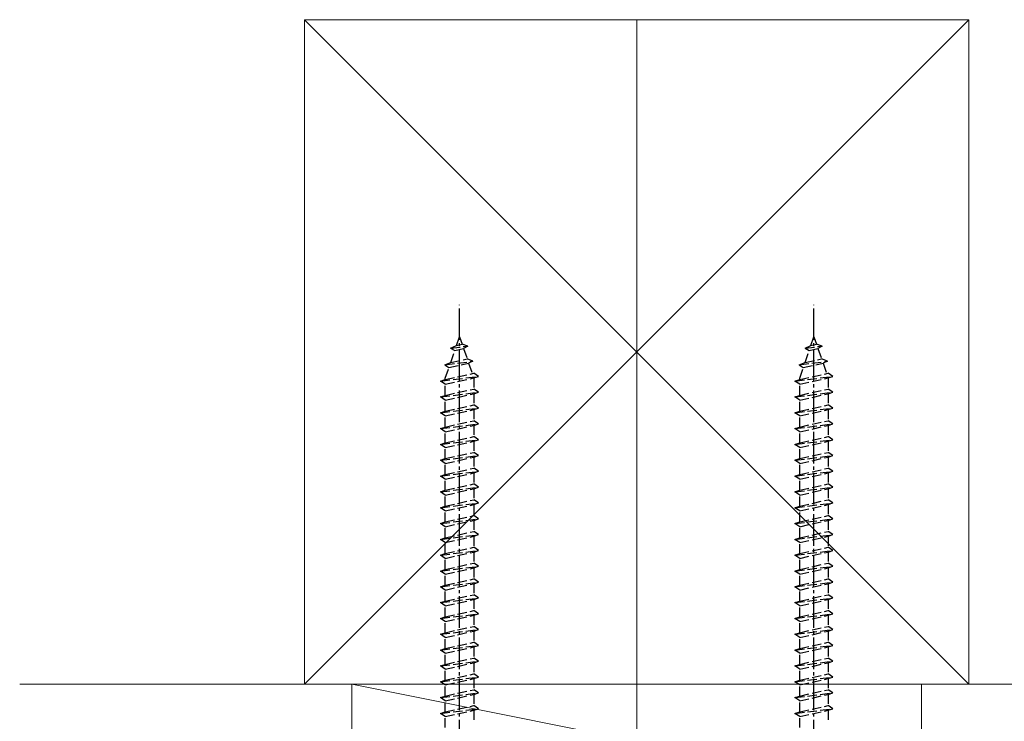
# Model space of a CAD drawing. Extents: x 0 to 990, y 0 to 1603.
# Drawn here: x 720 to 876, y 1214 to 1325 of the extents above; entities that cross this region are included whole.
import ezdxf

# ---------------------------------------------------------------- set-up
doc = ezdxf.new("R2010")
doc.units = 0
doc.linetypes.add('YCENTER_1', pattern=[13, 10, -1, 1, -1])
doc.linetypes.add('YHIDDEN_1', pattern=[4, 3, -1])
for name, color, linetype, lineweight in [('YKK_12', 2, 'CONTINUOUS', 13), ('YKK_13', 4, 'CONTINUOUS', 30), ('YSS_K', 3, 'CONTINUOUS', 13)]:
    doc.layers.add(name, color=color, linetype=linetype, lineweight=lineweight)

msp = doc.modelspace()

# ---------------------------------------------------------------- linework, layer by layer
at = {"layer": 'YKK_12', "ltscale": 2}
msp.add_line((817.5, 1325.32), (817.5, 1202.32), dxfattribs=at)
at = {"layer": 'YKK_13', "linetype": 'YCENTER_1', "ltscale": 0.5}
for p, q in [((789.5, 1177.22), (789.5, 1280.26)), ((845.5, 1177.22), (845.5, 1280.26))]:
    msp.add_line(p, q, dxfattribs=at)
at = {"layer": 'YKK_13', "linetype": 'YHIDDEN_1', "ltscale": 0.5}
for p, q in [((789.03, 1273.87), (789.5, 1275.22)), ((789.5, 1275.22), (789.9, 1274.06)), ((845.03, 1273.87), (845.5, 1275.22)), ((845.5, 1275.22), (845.9, 1274.06)), ((788.09, 1273.42), (789.03, 1273.87)), ((788.09, 1273.42), (790.8, 1273.76)), ((788.09, 1273.42), (788.75, 1273.06)), ((788.1, 1271.16), (788.75, 1273.06)), ((788.75, 1273.06), (790.14, 1273.37)), ((789.03, 1273.87), (789.9, 1274.06)), ((790.8, 1273.76), (789.9, 1274.06)), ((790.8, 1273.76), (790.14, 1273.37)), ((790.14, 1273.37), (790.7, 1271.74)), ((844.09, 1273.42), (845.03, 1273.87)), ((844.09, 1273.42), (846.8, 1273.76)), ((844.09, 1273.42), (844.75, 1273.06)), ((844.1, 1271.16), (844.75, 1273.06)), ((844.75, 1273.06), (846.14, 1273.37)), ((845.03, 1273.87), (845.9, 1274.06)), ((846.8, 1273.76), (845.9, 1274.06)), ((846.8, 1273.76), (846.14, 1273.37)), ((846.14, 1273.37), (846.7, 1271.74)), ((787.19, 1270.81), (791.62, 1271.36)), ((787.19, 1270.81), (788.1, 1271.16)), ((788.1, 1271.16), (790.7, 1271.74)), ((791.62, 1271.36), (790.7, 1271.74)), ((791.62, 1271.36), (790.94, 1271.04)), ((843.19, 1270.81), (847.62, 1271.36)), ((843.19, 1270.81), (844.1, 1271.16)), ((844.1, 1271.16), (846.7, 1271.74)), ((847.62, 1271.36), (846.7, 1271.74)), ((847.62, 1271.36), (846.94, 1271.04)), ((787.19, 1270.81), (787.82, 1270.35)), ((787.25, 1268.69), (787.82, 1270.35)), ((787.82, 1270.35), (790.94, 1271.04)), ((790.94, 1271.04), (791.5, 1269.42)), ((843.19, 1270.81), (843.82, 1270.35)), ((843.25, 1268.69), (843.82, 1270.35)), ((843.82, 1270.35), (846.94, 1271.04)), ((846.94, 1271.04), (847.5, 1269.42)), ((786.5, 1268.22), (792.5, 1268.97)), ((786.5, 1268.22), (787.25, 1268.47)), ((787.25, 1267.72), (786.5, 1268.22)), ((787.25, 1268.47), (791.75, 1269.47)), ((787.25, 1267.72), (791.75, 1268.72)), ((787.25, 1268.47), (787.25, 1268.69)), ((791.74, 1268.72), (791.75, 1268.69)), ((792.5, 1268.97), (791.75, 1269.47)), ((791.75, 1268.72), (792.5, 1268.97)), ((791.75, 1268.69), (791.75, 1266.97)), ((842.5, 1268.22), (848.5, 1268.97)), ((842.5, 1268.22), (843.25, 1268.47)), ((843.25, 1267.72), (842.5, 1268.22)), ((843.25, 1268.47), (847.75, 1269.47)), ((843.25, 1267.72), (847.75, 1268.72)), ((843.25, 1268.47), (843.25, 1268.69)), ((847.74, 1268.72), (847.75, 1268.69)), ((848.5, 1268.97), (847.75, 1269.47)), ((847.75, 1268.72), (848.5, 1268.97)), ((847.75, 1268.69), (847.75, 1266.97)), ((786.5, 1265.72), (792.5, 1266.47)), ((787.25, 1265.97), (787.25, 1267.72)), ((787.25, 1265.97), (791.75, 1266.97)), ((792.5, 1266.47), (791.75, 1266.97)), ((791.75, 1266.22), (792.5, 1266.47)), ((842.5, 1265.72), (848.5, 1266.47)), ((843.25, 1265.97), (843.25, 1267.72)), ((843.25, 1265.97), (847.75, 1266.97)), ((848.5, 1266.47), (847.75, 1266.97)), ((847.75, 1266.22), (848.5, 1266.47)), ((786.5, 1265.72), (787.25, 1265.97)), ((787.25, 1265.22), (786.5, 1265.72)), ((787.25, 1265.22), (791.75, 1266.22)), ((787.25, 1263.47), (787.25, 1265.22)), ((791.75, 1266.22), (791.75, 1264.47)), ((842.5, 1265.72), (843.25, 1265.97)), ((843.25, 1265.22), (842.5, 1265.72)), ((843.25, 1265.22), (847.75, 1266.22)), ((843.25, 1263.47), (843.25, 1265.22)), ((847.75, 1266.22), (847.75, 1264.47)), ((786.5, 1263.22), (792.5, 1263.97)), ((786.5, 1263.22), (787.25, 1263.47)), ((787.25, 1263.47), (791.75, 1264.47)), ((787.25, 1262.72), (791.75, 1263.72)), ((792.5, 1263.97), (791.75, 1264.47)), ((791.75, 1263.72), (792.5, 1263.97)), ((791.75, 1263.72), (791.75, 1261.97)), ((842.5, 1263.22), (848.5, 1263.97)), ((842.5, 1263.22), (843.25, 1263.47)), ((843.25, 1263.47), (847.75, 1264.47)), ((843.25, 1262.72), (847.75, 1263.72)), ((848.5, 1263.97), (847.75, 1264.47)), ((847.75, 1263.72), (848.5, 1263.97)), ((847.75, 1263.72), (847.75, 1261.97)), ((787.25, 1262.72), (786.5, 1263.22)), ((787.25, 1260.97), (787.25, 1262.72)), ((787.25, 1260.97), (791.75, 1261.97)), ((792.5, 1261.47), (791.75, 1261.97)), ((843.25, 1262.72), (842.5, 1263.22)), ((843.25, 1260.97), (843.25, 1262.72)), ((843.25, 1260.97), (847.75, 1261.97)), ((848.5, 1261.47), (847.75, 1261.97)), ((786.5, 1260.72), (792.5, 1261.47)), ((786.5, 1260.72), (787.25, 1260.97)), ((787.25, 1260.22), (786.5, 1260.72)), ((787.25, 1260.22), (791.75, 1261.22)), ((787.25, 1258.47), (787.25, 1260.22)), ((791.75, 1261.22), (792.5, 1261.47)), ((791.75, 1261.22), (791.75, 1259.47)), ((842.5, 1260.72), (848.5, 1261.47)), ((842.5, 1260.72), (843.25, 1260.97)), ((843.25, 1260.22), (842.5, 1260.72)), ((843.25, 1260.22), (847.75, 1261.22)), ((843.25, 1258.47), (843.25, 1260.22)), ((847.75, 1261.22), (848.5, 1261.47)), ((847.75, 1261.22), (847.75, 1259.47)), ((786.5, 1258.22), (792.5, 1258.97)), ((787.25, 1258.47), (791.75, 1259.47)), ((787.25, 1257.72), (791.75, 1258.72)), ((792.5, 1258.97), (791.75, 1259.47)), ((791.75, 1258.72), (792.5, 1258.97)), ((791.75, 1258.72), (791.75, 1256.97)), ((842.5, 1258.22), (848.5, 1258.97)), ((843.25, 1258.47), (847.75, 1259.47)), ((843.25, 1257.72), (847.75, 1258.72)), ((848.5, 1258.97), (847.75, 1259.47)), ((847.75, 1258.72), (848.5, 1258.97)), ((847.75, 1258.72), (847.75, 1256.97)), ((786.5, 1258.22), (787.25, 1258.47)), ((787.25, 1257.72), (786.5, 1258.22)), ((787.25, 1255.97), (787.25, 1257.72)), ((842.5, 1258.22), (843.25, 1258.47)), ((843.25, 1257.72), (842.5, 1258.22)), ((843.25, 1255.97), (843.25, 1257.72)), ((786.5, 1255.72), (792.5, 1256.47)), ((786.5, 1255.72), (787.25, 1255.97)), ((787.25, 1255.22), (786.5, 1255.72)), ((787.25, 1255.97), (791.75, 1256.97)), ((787.25, 1255.22), (791.75, 1256.22)), ((792.5, 1256.47), (791.75, 1256.97)), ((791.75, 1256.22), (792.5, 1256.47)), ((791.75, 1256.22), (791.75, 1254.47)), ((842.5, 1255.72), (848.5, 1256.47)), ((842.5, 1255.72), (843.25, 1255.97)), ((843.25, 1255.22), (842.5, 1255.72)), ((843.25, 1255.97), (847.75, 1256.97)), ((843.25, 1255.22), (847.75, 1256.22)), ((848.5, 1256.47), (847.75, 1256.97)), ((847.75, 1256.22), (848.5, 1256.47)), ((847.75, 1256.22), (847.75, 1254.47)), ((786.5, 1253.22), (792.5, 1253.97)), ((787.25, 1253.47), (787.25, 1255.22)), ((787.25, 1253.47), (791.75, 1254.47)), ((792.5, 1253.97), (791.75, 1254.47)), ((791.75, 1253.72), (792.5, 1253.97)), ((842.5, 1253.22), (848.5, 1253.97)), ((843.25, 1253.47), (843.25, 1255.22)), ((843.25, 1253.47), (847.75, 1254.47)), ((848.5, 1253.97), (847.75, 1254.47)), ((847.75, 1253.72), (848.5, 1253.97)), ((786.5, 1253.22), (787.25, 1253.47)), ((787.25, 1252.72), (786.5, 1253.22)), ((787.25, 1252.72), (791.75, 1253.72)), ((787.25, 1250.97), (787.25, 1252.72)), ((791.75, 1253.72), (791.75, 1251.97)), ((842.5, 1253.22), (843.25, 1253.47)), ((843.25, 1252.72), (842.5, 1253.22)), ((843.25, 1252.72), (847.75, 1253.72)), ((843.25, 1250.97), (843.25, 1252.72)), ((847.75, 1253.72), (847.75, 1251.97)), ((786.5, 1250.72), (792.5, 1251.47)), ((786.5, 1250.72), (787.25, 1250.97)), ((787.25, 1250.97), (791.75, 1251.97)), ((787.25, 1250.22), (791.75, 1251.22)), ((792.5, 1251.47), (791.75, 1251.97)), ((791.75, 1251.22), (792.5, 1251.47)), ((791.75, 1251.22), (791.75, 1249.47)), ((842.5, 1250.72), (848.5, 1251.47)), ((842.5, 1250.72), (843.25, 1250.97)), ((843.25, 1250.97), (847.75, 1251.97)), ((843.25, 1250.22), (847.75, 1251.22)), ((848.5, 1251.47), (847.75, 1251.97)), ((847.75, 1251.22), (848.5, 1251.47)), ((847.75, 1251.22), (847.75, 1249.47)), ((787.25, 1250.22), (786.5, 1250.72)), ((787.25, 1248.47), (787.25, 1250.22)), ((787.25, 1248.47), (791.75, 1249.47)), ((792.5, 1248.97), (791.75, 1249.47)), ((843.25, 1250.22), (842.5, 1250.72)), ((843.25, 1248.47), (843.25, 1250.22)), ((843.25, 1248.47), (847.75, 1249.47)), ((848.5, 1248.97), (847.75, 1249.47)), ((786.5, 1248.22), (792.5, 1248.97)), ((786.5, 1248.22), (787.25, 1248.47)), ((787.25, 1247.72), (786.5, 1248.22)), ((787.25, 1247.72), (791.75, 1248.72)), ((791.75, 1248.72), (792.5, 1248.97)), ((791.75, 1248.72), (791.75, 1246.97)), ((842.5, 1248.22), (848.5, 1248.97)), ((842.5, 1248.22), (843.25, 1248.47)), ((843.25, 1247.72), (842.5, 1248.22)), ((843.25, 1247.72), (847.75, 1248.72)), ((847.75, 1248.72), (848.5, 1248.97)), ((847.75, 1248.72), (847.75, 1246.97)), ((786.5, 1245.72), (792.5, 1246.47)), ((787.25, 1245.97), (787.25, 1247.72)), ((787.25, 1245.97), (791.75, 1246.97)), ((787.25, 1245.22), (791.75, 1246.22)), ((792.5, 1246.47), (791.75, 1246.97)), ((791.75, 1246.22), (792.5, 1246.47)), ((791.75, 1246.22), (791.75, 1244.47)), ((842.5, 1245.72), (848.5, 1246.47)), ((843.25, 1245.97), (843.25, 1247.72)), ((843.25, 1245.97), (847.75, 1246.97)), ((843.25, 1245.22), (847.75, 1246.22)), ((848.5, 1246.47), (847.75, 1246.97)), ((847.75, 1246.22), (848.5, 1246.47)), ((847.75, 1246.22), (847.75, 1244.47)), ((786.5, 1245.72), (787.25, 1245.97)), ((787.25, 1245.22), (786.5, 1245.72)), ((787.25, 1243.47), (787.25, 1245.22)), ((842.5, 1245.72), (843.25, 1245.97)), ((843.25, 1245.22), (842.5, 1245.72)), ((843.25, 1243.47), (843.25, 1245.22)), ((786.5, 1243.22), (792.5, 1243.97)), ((786.5, 1243.22), (787.25, 1243.47)), ((787.25, 1242.72), (786.5, 1243.22)), ((787.25, 1243.47), (791.75, 1244.47)), ((787.25, 1242.72), (791.75, 1243.72)), ((792.5, 1243.97), (791.75, 1244.47)), ((791.75, 1243.72), (792.5, 1243.97)), ((791.75, 1243.72), (791.75, 1241.97)), ((842.5, 1243.22), (848.5, 1243.97)), ((842.5, 1243.22), (843.25, 1243.47)), ((843.25, 1242.72), (842.5, 1243.22)), ((843.25, 1243.47), (847.75, 1244.47)), ((843.25, 1242.72), (847.75, 1243.72)), ((848.5, 1243.97), (847.75, 1244.47)), ((847.75, 1243.72), (848.5, 1243.97)), ((847.75, 1243.72), (847.75, 1241.97)), ((787.25, 1240.97), (787.25, 1242.72)), ((787.25, 1240.97), (791.75, 1241.97)), ((792.5, 1241.47), (791.75, 1241.97)), ((843.25, 1240.97), (843.25, 1242.72)), ((843.25, 1240.97), (847.75, 1241.97)), ((848.5, 1241.47), (847.75, 1241.97)), ((786.5, 1240.72), (792.5, 1241.47)), ((786.5, 1240.72), (787.25, 1240.97)), ((787.25, 1240.22), (786.5, 1240.72)), ((787.25, 1240.22), (791.75, 1241.22)), ((787.25, 1238.47), (787.25, 1240.22)), ((791.75, 1241.22), (792.5, 1241.47)), ((791.75, 1241.22), (791.75, 1239.47)), ((842.5, 1240.72), (848.5, 1241.47)), ((842.5, 1240.72), (843.25, 1240.97)), ((843.25, 1240.22), (842.5, 1240.72)), ((843.25, 1240.22), (847.75, 1241.22)), ((843.25, 1238.47), (843.25, 1240.22)), ((847.75, 1241.22), (848.5, 1241.47)), ((847.75, 1241.22), (847.75, 1239.47)), ((786.5, 1238.22), (792.5, 1238.97)), ((786.5, 1238.22), (787.25, 1238.47)), ((787.25, 1238.47), (791.75, 1239.47)), ((787.25, 1237.72), (791.75, 1238.72)), ((792.5, 1238.97), (791.75, 1239.47)), ((791.75, 1238.72), (792.5, 1238.97)), ((791.75, 1238.72), (791.75, 1236.97)), ((842.5, 1238.22), (848.5, 1238.97)), ((842.5, 1238.22), (843.25, 1238.47)), ((843.25, 1238.47), (847.75, 1239.47)), ((843.25, 1237.72), (847.75, 1238.72)), ((848.5, 1238.97), (847.75, 1239.47)), ((847.75, 1238.72), (848.5, 1238.97)), ((847.75, 1238.72), (847.75, 1236.97)), ((787.25, 1237.72), (786.5, 1238.22)), ((787.25, 1235.97), (787.25, 1237.72)), ((787.25, 1235.97), (791.75, 1236.97)), ((792.5, 1236.47), (791.75, 1236.97)), ((843.25, 1237.72), (842.5, 1238.22)), ((843.25, 1235.97), (843.25, 1237.72)), ((843.25, 1235.97), (847.75, 1236.97)), ((848.5, 1236.47), (847.75, 1236.97)), ((786.5, 1235.72), (792.5, 1236.47)), ((786.5, 1235.72), (787.25, 1235.97)), ((787.25, 1235.22), (786.5, 1235.72)), ((787.25, 1235.22), (791.75, 1236.22)), ((791.75, 1236.22), (792.5, 1236.47)), ((791.75, 1236.22), (791.75, 1234.47)), ((842.5, 1235.72), (848.5, 1236.47)), ((842.5, 1235.72), (843.25, 1235.97)), ((843.25, 1235.22), (842.5, 1235.72)), ((843.25, 1235.22), (847.75, 1236.22)), ((847.75, 1236.22), (848.5, 1236.47)), ((847.75, 1236.22), (847.75, 1234.47)), ((786.5, 1233.22), (792.5, 1233.97)), ((787.25, 1233.47), (787.25, 1235.22)), ((787.25, 1233.47), (791.75, 1234.47)), ((792.5, 1233.97), (791.75, 1234.47)), ((791.75, 1233.72), (792.5, 1233.97)), ((842.5, 1233.22), (848.5, 1233.97)), ((843.25, 1233.47), (843.25, 1235.22)), ((843.25, 1233.47), (847.75, 1234.47)), ((848.5, 1233.97), (847.75, 1234.47)), ((847.75, 1233.72), (848.5, 1233.97)), ((786.5, 1233.22), (787.25, 1233.47)), ((787.25, 1232.72), (786.5, 1233.22)), ((787.25, 1232.72), (791.75, 1233.72)), ((787.25, 1230.97), (787.25, 1232.72)), ((791.75, 1233.72), (791.75, 1231.97)), ((842.5, 1233.22), (843.25, 1233.47)), ((843.25, 1232.72), (842.5, 1233.22)), ((843.25, 1232.72), (847.75, 1233.72)), ((843.25, 1230.97), (843.25, 1232.72)), ((847.75, 1233.72), (847.75, 1231.97)), ((786.5, 1230.72), (792.5, 1231.47)), ((786.5, 1230.72), (787.25, 1230.97)), ((787.25, 1230.22), (786.5, 1230.72)), ((787.25, 1230.97), (791.75, 1231.97)), ((787.25, 1230.22), (791.75, 1231.22)), ((792.5, 1231.47), (791.75, 1231.97)), ((791.75, 1231.22), (792.5, 1231.47)), ((791.75, 1231.22), (791.75, 1229.47)), ((842.5, 1230.72), (848.5, 1231.47)), ((842.5, 1230.72), (843.25, 1230.97)), ((843.25, 1230.22), (842.5, 1230.72)), ((843.25, 1230.97), (847.75, 1231.97)), ((843.25, 1230.22), (847.75, 1231.22)), ((848.5, 1231.47), (847.75, 1231.97)), ((847.75, 1231.22), (848.5, 1231.47)), ((847.75, 1231.22), (847.75, 1229.47)), ((787.25, 1228.47), (787.25, 1230.22)), ((787.25, 1228.47), (791.75, 1229.47)), ((792.5, 1228.97), (791.75, 1229.47)), ((843.25, 1228.47), (843.25, 1230.22)), ((843.25, 1228.47), (847.75, 1229.47)), ((848.5, 1228.97), (847.75, 1229.47)), ((786.5, 1228.22), (792.5, 1228.97)), ((786.5, 1228.22), (787.25, 1228.47)), ((787.25, 1227.72), (786.5, 1228.22)), ((787.25, 1227.72), (791.75, 1228.72)), ((787.25, 1225.97), (787.25, 1227.72)), ((791.75, 1228.72), (792.5, 1228.97)), ((791.75, 1228.72), (791.75, 1226.97)), ((842.5, 1228.22), (848.5, 1228.97)), ((842.5, 1228.22), (843.25, 1228.47)), ((843.25, 1227.72), (842.5, 1228.22)), ((843.25, 1227.72), (847.75, 1228.72)), ((843.25, 1225.97), (843.25, 1227.72)), ((847.75, 1228.72), (848.5, 1228.97)), ((847.75, 1228.72), (847.75, 1226.97)), ((786.5, 1225.72), (792.5, 1226.47)), ((786.5, 1225.72), (787.25, 1225.97)), ((787.25, 1225.97), (791.75, 1226.97)), ((787.25, 1225.22), (791.75, 1226.22)), ((792.5, 1226.47), (791.75, 1226.97)), ((791.75, 1226.22), (792.5, 1226.47)), ((791.75, 1226.22), (791.75, 1224.47)), ((842.5, 1225.72), (848.5, 1226.47)), ((842.5, 1225.72), (843.25, 1225.97)), ((843.25, 1225.97), (847.75, 1226.97)), ((843.25, 1225.22), (847.75, 1226.22)), ((848.5, 1226.47), (847.75, 1226.97)), ((847.75, 1226.22), (848.5, 1226.47)), ((847.75, 1226.22), (847.75, 1224.47)), ((787.25, 1225.22), (786.5, 1225.72)), ((787.25, 1223.47), (787.25, 1225.22)), ((787.25, 1223.47), (791.75, 1224.47)), ((792.5, 1223.97), (791.75, 1224.47)), ((843.25, 1225.22), (842.5, 1225.72)), ((843.25, 1223.47), (843.25, 1225.22)), ((843.25, 1223.47), (847.75, 1224.47)), ((848.5, 1223.97), (847.75, 1224.47)), ((786.5, 1223.22), (792.5, 1223.97)), ((786.5, 1223.22), (787.25, 1223.47)), ((787.25, 1222.72), (786.5, 1223.22)), ((787.25, 1222.72), (791.75, 1223.72)), ((791.75, 1223.72), (792.5, 1223.97)), ((791.75, 1223.72), (791.75, 1221.97)), ((842.5, 1223.22), (848.5, 1223.97)), ((842.5, 1223.22), (843.25, 1223.47)), ((843.25, 1222.72), (842.5, 1223.22)), ((843.25, 1222.72), (847.75, 1223.72)), ((847.75, 1223.72), (848.5, 1223.97)), ((847.75, 1223.72), (847.75, 1221.97)), ((786.5, 1220.72), (792.5, 1221.47)), ((787.25, 1220.97), (787.25, 1222.72)), ((787.25, 1220.97), (791.75, 1221.97)), ((792.5, 1221.47), (791.75, 1221.97)), ((791.75, 1221.22), (792.5, 1221.47)), ((842.5, 1220.72), (848.5, 1221.47)), ((843.25, 1220.97), (843.25, 1222.72)), ((843.25, 1220.97), (847.75, 1221.97)), ((848.5, 1221.47), (847.75, 1221.97)), ((847.75, 1221.22), (848.5, 1221.47)), ((786.5, 1220.72), (787.25, 1220.97)), ((787.25, 1220.22), (786.5, 1220.72)), ((787.25, 1220.22), (791.75, 1221.22)), ((787.25, 1218.47), (787.25, 1220.22)), ((791.75, 1221.22), (791.75, 1219.47)), ((842.5, 1220.72), (843.25, 1220.97)), ((843.25, 1220.22), (842.5, 1220.72)), ((843.25, 1220.22), (847.75, 1221.22)), ((843.25, 1218.47), (843.25, 1220.22)), ((847.75, 1221.22), (847.75, 1219.47)), ((786.5, 1218.22), (792.5, 1218.97)), ((786.5, 1218.22), (787.25, 1218.47)), ((787.25, 1217.72), (786.5, 1218.22)), ((787.25, 1218.47), (791.75, 1219.47)), ((787.25, 1217.72), (791.75, 1218.72)), ((792.5, 1218.97), (791.75, 1219.47)), ((791.75, 1218.72), (792.5, 1218.97)), ((791.75, 1218.72), (791.75, 1216.97)), ((842.5, 1218.22), (848.5, 1218.97)), ((842.5, 1218.22), (843.25, 1218.47)), ((843.25, 1217.72), (842.5, 1218.22)), ((843.25, 1218.47), (847.75, 1219.47)), ((843.25, 1217.72), (847.75, 1218.72)), ((848.5, 1218.97), (847.75, 1219.47)), ((847.75, 1218.72), (848.5, 1218.97)), ((847.75, 1218.72), (847.75, 1216.97)), ((787.25, 1215.97), (787.25, 1217.72)), ((787.25, 1215.97), (791.75, 1216.97)), ((792.5, 1216.47), (791.75, 1216.97)), ((843.25, 1215.97), (843.25, 1217.72)), ((843.25, 1215.97), (847.75, 1216.97)), ((848.5, 1216.47), (847.75, 1216.97)), ((786.5, 1215.72), (792.5, 1216.47)), ((786.5, 1215.72), (787.25, 1215.97)), ((787.25, 1215.22), (786.5, 1215.72)), ((787.25, 1215.22), (791.75, 1216.22)), ((787.25, 1213.47), (787.25, 1215.22)), ((791.75, 1216.22), (792.5, 1216.47)), ((791.75, 1216.22), (791.75, 1214.47)), ((842.5, 1215.72), (848.5, 1216.47)), ((842.5, 1215.72), (843.25, 1215.97)), ((843.25, 1215.22), (842.5, 1215.72)), ((843.25, 1215.22), (847.75, 1216.22)), ((843.25, 1213.47), (843.25, 1215.22)), ((847.75, 1216.22), (848.5, 1216.47)), ((847.75, 1216.22), (847.75, 1214.47))]:
    msp.add_line(p, q, dxfattribs=at)
at = {"layer": 'YSS_K'}
for p, q in [((765, 1325.32), (870, 1220.32)), ((870, 1325.32), (765, 1220.32)), ((870, 1325.32), (765, 1325.32)), ((765, 1325.32), (765, 1220.32)), ((870, 1220.32), (870, 1325.32)), ((720, 1220.32), (915, 1220.32)), ((765, 1220.32), (870, 1220.32)), ((772.5, 1220.32), (862.5, 1202.32)), ((862.5, 1220.32), (772.5, 1220.32)), ((772.5, 1220.32), (772.5, 1202.32)), ((862.5, 1202.32), (862.5, 1220.32))]:
    msp.add_line(p, q, dxfattribs=at)

doc.saveas('drawing.dxf')
